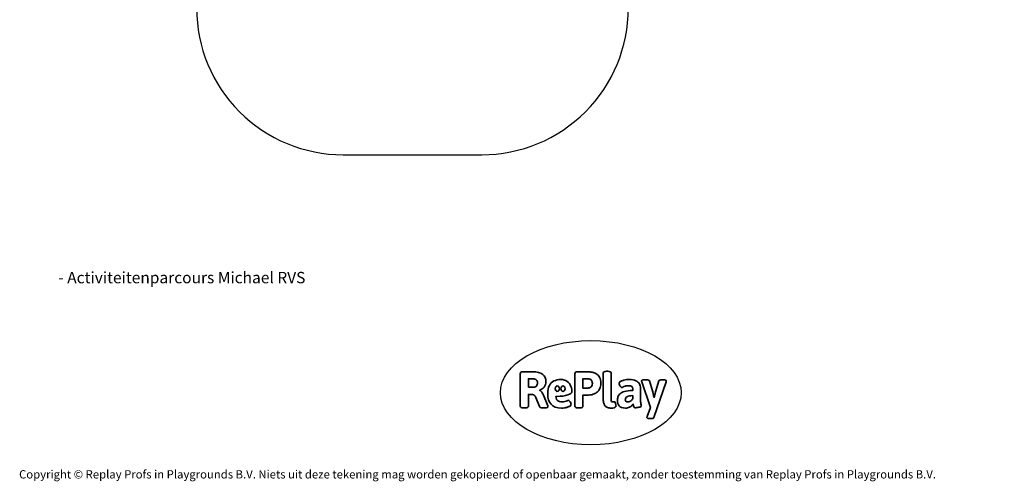
# Model space of a CAD drawing. Units: millimetres. Extents: x -4534 to 318080, y -3372 to 8226.
# Drawn here: x -4534 to 5548, y -3372 to 1358 of the extents above; entities that cross this region are included whole.
import ezdxf

# ---------------------------------------------------------------- set-up
doc = ezdxf.new("R2010")
doc.units = ezdxf.units.MM
doc.layers.add('Benaming', color=7, linetype='Continuous', lineweight=20, true_color=0x00a19a)
doc.layers.add('Logo-Copywrite', color=7, linetype='Continuous')
doc.layers.add('Opvangzone', color=7, linetype='Continuous', true_color=0x00a19a)
doc.styles.get("Standard").update_dxf_attribs({"font": 'arial.ttf'})
doc.styles.add('VR Benaming txt 140', font='arial.ttf', dxfattribs={"height": 140})

# ---------------------------------------------------------------- blocks, each defined once
blk = doc.blocks.new('onderschrift')
at = {"layer": 'Logo-Copywrite'}
blk.add_ellipse((1314, -2464), major_axis=(925, 0), ratio=0.576701, dxfattribs=at)
at = {"layer": 'Logo-Copywrite', "lineweight": 35}
for points, knots in [([(624, -2619), (602, -2619), (591, -2613), (591, -2601), (591, -2601), (591, -2272), (591, -2272), (591, -2257), (599, -2250), (613, -2250), (613, -2250), (719, -2250), (719, -2250), (766, -2250), (800, -2259), (822, -2277), (843, -2295), (854, -2320), (854, -2352), (854, -2373), (848, -2391), (837, -2406), (825, -2421), (810, -2431), (791, -2439), (791, -2439), (791, -2441), (791, -2441), (798, -2443), (805, -2449), (812, -2459), (819, -2469), (825, -2479), (830, -2491), (830, -2491), (873, -2598), (873, -2598), (874, -2602), (875, -2606), (875, -2608), (875, -2615), (864, -2619), (843, -2619), (843, -2619), (820, -2619), (820, -2619), (812, -2619), (806, -2618), (800, -2616), (794, -2615), (791, -2612), (789, -2607), (789, -2607), (751, -2514), (751, -2514), (746, -2503), (740, -2495), (733, -2490), (726, -2484), (714, -2482), (696, -2482), (696, -2482), (675, -2482), (675, -2482), (675, -2482), (675, -2601), (675, -2601), (675, -2613), (664, -2619), (642, -2619), (642, -2619), (624, -2619), (624, -2619)], [0, 0, 0, 0, 1, 1, 1, 2, 2, 2, 3, 3, 3, 4, 4, 4, 5, 5, 5, 6, 6, 6, 7, 7, 7, 8, 8, 8, 9, 9, 9, 10, 10, 10, 11, 11, 11, 12, 12, 12, 13, 13, 13, 14, 14, 14, 15, 15, 15, 16, 16, 16, 17, 17, 17, 18, 18, 18, 19, 19, 19, 20, 20, 20, 21, 21, 21, 22, 22, 22, 23, 23, 23, 24, 24, 24, 24]), ([(1183, -2619), (1162, -2619), (1151, -2613), (1151, -2601), (1151, -2601), (1151, -2272), (1151, -2272), (1151, -2257), (1158, -2250), (1172, -2250), (1172, -2250), (1287, -2250), (1287, -2250), (1298, -2250), (1312, -2252), (1327, -2254), (1342, -2257), (1356, -2262), (1369, -2270), (1383, -2278), (1394, -2290), (1403, -2306), (1411, -2322), (1416, -2343), (1416, -2369), (1416, -2390), (1413, -2408), (1406, -2422), (1400, -2436), (1391, -2448), (1381, -2456), (1370, -2465), (1360, -2472), (1348, -2476), (1337, -2481), (1326, -2484), (1316, -2486), (1306, -2487), (1298, -2488), (1292, -2488), (1292, -2488), (1234, -2488), (1234, -2488), (1234, -2488), (1234, -2601), (1234, -2601), (1234, -2613), (1224, -2619), (1202, -2619), (1202, -2619), (1183, -2619), (1183, -2619)], [0, 0, 0, 0, 1, 1, 1, 2, 2, 2, 3, 3, 3, 4, 4, 4, 5, 5, 5, 6, 6, 6, 7, 7, 7, 8, 8, 8, 9, 9, 9, 10, 10, 10, 11, 11, 11, 12, 12, 12, 13, 13, 13, 14, 14, 14, 15, 15, 15, 16, 16, 16, 17, 17, 17, 17]), ([(1520, -2622), (1508, -2622), (1496, -2620), (1486, -2617), (1476, -2613), (1468, -2608), (1461, -2601), (1455, -2594), (1450, -2584), (1446, -2573), (1443, -2562), (1441, -2549), (1441, -2534), (1441, -2534), (1441, -2262), (1441, -2262), (1441, -2251), (1452, -2245), (1474, -2245), (1474, -2245), (1489, -2245), (1489, -2245), (1511, -2245), (1521, -2251), (1521, -2262), (1521, -2262), (1521, -2535), (1521, -2535), (1521, -2543), (1523, -2549), (1526, -2553), (1529, -2557), (1534, -2558), (1541, -2558), (1544, -2558), (1546, -2558), (1549, -2557), (1552, -2557), (1554, -2556), (1556, -2556), (1559, -2556), (1562, -2559), (1565, -2565), (1567, -2571), (1569, -2577), (1571, -2584), (1572, -2590), (1572, -2594), (1572, -2595), (1572, -2604), (1569, -2610), (1563, -2614), (1557, -2617), (1549, -2620), (1541, -2621), (1533, -2622), (1526, -2622), (1520, -2622)], [0, 0, 0, 0, 1, 1, 1, 2, 2, 2, 3, 3, 3, 4, 4, 4, 5, 5, 5, 6, 6, 6, 7, 7, 7, 8, 8, 8, 9, 9, 9, 10, 10, 10, 11, 11, 11, 12, 12, 12, 13, 13, 13, 14, 14, 14, 15, 15, 15, 16, 16, 16, 17, 17, 17, 18, 18, 18, 19, 19, 19, 19]), ([(675, -2409), (675, -2409), (727, -2409), (727, -2409), (734, -2409), (741, -2407), (748, -2403), (754, -2399), (759, -2393), (763, -2386), (767, -2379), (768, -2371), (768, -2363), (768, -2350), (764, -2340), (756, -2333), (748, -2325), (737, -2321), (723, -2321), (723, -2321), (675, -2321), (675, -2321), (675, -2321), (675, -2409), (675, -2409)], [0, 0, 0, 0, 1, 1, 1, 2, 2, 2, 3, 3, 3, 4, 4, 4, 5, 5, 5, 6, 6, 6, 7, 7, 7, 8, 8, 8, 8]), ([(1121, -2454), (1121, -2440), (1118, -2421), (1110, -2400), (1103, -2378), (1090, -2361), (1073, -2348), (1056, -2336), (1033, -2329), (1005, -2329), (979, -2329), (956, -2334), (936, -2344), (916, -2354), (901, -2369), (890, -2391), (878, -2413), (873, -2442), (873, -2477), (873, -2521), (884, -2556), (907, -2583), (929, -2609), (965, -2622), (1015, -2622), (1022, -2622), (1032, -2621), (1043, -2620), (1054, -2618), (1065, -2616), (1075, -2613), (1086, -2609), (1095, -2605), (1102, -2601), (1109, -2596), (1112, -2590), (1112, -2583), (1112, -2579), (1111, -2574), (1108, -2568), (1105, -2561), (1101, -2555), (1097, -2550), (1092, -2544), (1088, -2542), (1084, -2542), (1082, -2542), (1077, -2543), (1071, -2546), (1065, -2548), (1058, -2551), (1049, -2554), (1040, -2557), (1030, -2558), (1018, -2558), (1001, -2558), (986, -2554), (975, -2546), (964, -2538), (957, -2523), (956, -2502), (960, -2502), (962, -2502), (967, -2502), (1057, -2502), (1121, -2479), (1121, -2454)], [0, 0, 0, 0, 1, 1, 1, 2, 2, 2, 3, 3, 3, 4, 4, 4, 5, 5, 5, 6, 6, 6, 7, 7, 7, 8, 8, 8, 9, 9, 9, 10, 10, 10, 11, 11, 11, 12, 12, 12, 13, 13, 13, 14, 14, 14, 15, 15, 15, 16, 16, 16, 17, 17, 17, 18, 18, 18, 19, 19, 19, 20, 20, 20, 21, 21, 21, 22, 22, 22, 22]), ([(956, -2443), (948, -2432), (948, -2414), (956, -2403), (964, -2392), (978, -2392), (986, -2403), (994, -2414), (994, -2432), (986, -2443), (978, -2454), (964, -2454), (956, -2443)], [0, 0, 0, 0, 1, 1, 1, 2, 2, 2, 3, 3, 3, 4, 4, 4, 4]), ([(1014, -2403), (1023, -2392), (1036, -2392), (1044, -2403), (1052, -2414), (1052, -2432), (1044, -2443), (1036, -2454), (1023, -2454), (1014, -2443), (1006, -2432), (1006, -2414), (1014, -2403)], [0, 0, 0, 0, 1, 1, 1, 2, 2, 2, 3, 3, 3, 4, 4, 4, 4]), ([(1234, -2416), (1234, -2416), (1283, -2416), (1283, -2416), (1288, -2416), (1293, -2416), (1299, -2415), (1304, -2413), (1310, -2411), (1314, -2407), (1319, -2404), (1323, -2399), (1326, -2393), (1329, -2387), (1330, -2379), (1330, -2369), (1330, -2356), (1327, -2346), (1322, -2339), (1317, -2332), (1311, -2328), (1304, -2325), (1297, -2323), (1290, -2321), (1283, -2321), (1283, -2321), (1234, -2321), (1234, -2321), (1234, -2321), (1234, -2416), (1234, -2416)], [0, 0, 0, 0, 1, 1, 1, 2, 2, 2, 3, 3, 3, 4, 4, 4, 5, 5, 5, 6, 6, 6, 7, 7, 7, 8, 8, 8, 9, 9, 9, 10, 10, 10, 10]), ([(1668, -2622), (1638, -2622), (1617, -2614), (1605, -2599), (1593, -2584), (1587, -2565), (1587, -2543), (1587, -2531), (1589, -2520), (1592, -2508), (1596, -2496), (1603, -2485), (1613, -2475), (1624, -2465), (1639, -2457), (1660, -2451), (1681, -2445), (1709, -2442), (1743, -2442), (1743, -2442), (1743, -2424), (1743, -2424), (1743, -2413), (1740, -2405), (1733, -2400), (1726, -2395), (1716, -2393), (1701, -2393), (1688, -2393), (1676, -2394), (1667, -2397), (1657, -2400), (1649, -2403), (1643, -2406), (1637, -2409), (1633, -2410), (1631, -2410), (1628, -2410), (1623, -2407), (1619, -2402), (1614, -2396), (1611, -2390), (1607, -2383), (1604, -2376), (1603, -2370), (1603, -2367), (1603, -2361), (1607, -2355), (1616, -2349), (1625, -2343), (1637, -2338), (1653, -2335), (1669, -2331), (1687, -2329), (1707, -2329), (1735, -2329), (1758, -2333), (1775, -2341), (1792, -2349), (1804, -2359), (1812, -2373), (1820, -2386), (1823, -2402), (1823, -2420), (1823, -2420), (1823, -2522), (1823, -2522), (1823, -2541), (1824, -2555), (1825, -2565), (1826, -2575), (1827, -2583), (1828, -2587), (1829, -2592), (1830, -2597), (1830, -2601), (1830, -2604), (1827, -2607), (1823, -2609), (1818, -2611), (1812, -2613), (1805, -2614), (1798, -2616), (1791, -2617), (1784, -2617), (1777, -2618), (1772, -2618), (1769, -2618), (1763, -2618), (1759, -2616), (1756, -2612), (1754, -2608), (1752, -2603), (1751, -2597), (1750, -2591), (1748, -2585), (1747, -2581), (1746, -2583), (1743, -2587), (1736, -2594), (1730, -2601), (1721, -2607), (1710, -2613), (1698, -2619), (1684, -2622), (1668, -2622)], [0, 0, 0, 0, 1, 1, 1, 2, 2, 2, 3, 3, 3, 4, 4, 4, 5, 5, 5, 6, 6, 6, 7, 7, 7, 8, 8, 8, 9, 9, 9, 10, 10, 10, 11, 11, 11, 12, 12, 12, 13, 13, 13, 14, 14, 14, 15, 15, 15, 16, 16, 16, 17, 17, 17, 18, 18, 18, 19, 19, 19, 20, 20, 20, 21, 21, 21, 22, 22, 22, 23, 23, 23, 24, 24, 24, 25, 25, 25, 26, 26, 26, 27, 27, 27, 28, 28, 28, 29, 29, 29, 30, 30, 30, 31, 31, 31, 32, 32, 32, 33, 33, 33, 34, 34, 34, 35, 35, 35, 35]), ([(1921, -2730), (1899, -2730), (1889, -2726), (1889, -2718), (1889, -2717), (1889, -2715), (1889, -2714), (1889, -2712), (1890, -2710), (1891, -2708), (1891, -2708), (1925, -2617), (1925, -2617), (1925, -2617), (1835, -2354), (1835, -2354), (1835, -2352), (1835, -2351), (1834, -2349), (1833, -2347), (1833, -2346), (1833, -2344), (1833, -2336), (1844, -2332), (1866, -2332), (1866, -2332), (1884, -2332), (1884, -2332), (1892, -2332), (1898, -2333), (1904, -2335), (1909, -2337), (1913, -2340), (1914, -2344), (1914, -2344), (1946, -2444), (1946, -2444), (1948, -2451), (1950, -2460), (1953, -2473), (1956, -2486), (1959, -2499), (1961, -2510), (1961, -2510), (1964, -2510), (1964, -2510), (1966, -2499), (1969, -2486), (1972, -2473), (1975, -2460), (1977, -2450), (1979, -2444), (1979, -2444), (2011, -2344), (2011, -2344), (2012, -2340), (2016, -2337), (2021, -2335), (2027, -2333), (2033, -2332), (2041, -2332), (2041, -2332), (2054, -2332), (2054, -2332), (2076, -2332), (2087, -2336), (2087, -2344), (2087, -2347), (2086, -2350), (2085, -2354), (2085, -2354), (1961, -2718), (1961, -2718), (1959, -2722), (1956, -2725), (1951, -2727), (1945, -2729), (1938, -2730), (1930, -2730), (1930, -2730), (1921, -2730), (1921, -2730)], [0, 0, 0, 0, 1, 1, 1, 2, 2, 2, 3, 3, 3, 4, 4, 4, 5, 5, 5, 6, 6, 6, 7, 7, 7, 8, 8, 8, 9, 9, 9, 10, 10, 10, 11, 11, 11, 12, 12, 12, 13, 13, 13, 14, 14, 14, 15, 15, 15, 16, 16, 16, 17, 17, 17, 18, 18, 18, 19, 19, 19, 20, 20, 20, 21, 21, 21, 22, 22, 22, 23, 23, 23, 24, 24, 24, 25, 25, 25, 26, 26, 26, 27, 27, 27, 27]), ([(1694, -2558), (1705, -2558), (1714, -2555), (1723, -2549), (1732, -2542), (1739, -2534), (1743, -2524), (1743, -2524), (1743, -2494), (1743, -2494), (1730, -2494), (1719, -2495), (1709, -2497), (1700, -2499), (1692, -2501), (1686, -2505), (1679, -2508), (1675, -2512), (1672, -2517), (1669, -2522), (1667, -2528), (1667, -2535), (1667, -2541), (1669, -2547), (1674, -2552), (1678, -2556), (1685, -2558), (1694, -2558)], [0, 0, 0, 0, 1, 1, 1, 2, 2, 2, 3, 3, 3, 4, 4, 4, 5, 5, 5, 6, 6, 6, 7, 7, 7, 8, 8, 8, 9, 9, 9, 9])]:
    blk.add_open_spline(points, degree=3, knots=knots, dxfattribs=at)
at = {"layer": 'Logo-Copywrite', "insert": (-4540, -3258), "char_height": 85, "attachment_point": 1}
blk.add_mtext_dynamic_manual_height_columns('{\\fAsap|b0|i0|c0|p2;Copyright © Replay Profs in Playgrounds B.V. Niets uit deze tekening mag worden gekopieerd of openbaar gemaakt, zonder toestemming van Replay Profs in Playgrounds B.V.}', width=10615.55, gutter_width=10, heights=[0], dxfattribs=at)
blk = doc.blocks.new('VPL-13-1726-GM')
at = {"layer": 'Opvangzone'}
blk.add_lwpolyline([(-2722, 1474, 0.414214), (-1222, -26), (198, -26, 0.414214), (1698, 1474)], format="xyb", dxfattribs=at)
blk = doc.blocks.new('VPL-13-1726-RVS')
blk.add_blockref('VPL-13-1726-GM', (0, 0))

msp = doc.modelspace()

# ---------------------------------------------------------------- block references
for name in ['VPL-13-1726-RVS', 'onderschrift']:
    msp.add_blockref(name, (0, 0))

# ---------------------------------------------------------------- texts
at = {"layer": 'Benaming', "insert": (-4138, -1032), "char_height": 140, "attachment_point": 1, "style": 'VR Benaming txt 140'}
msp.add_mtext_dynamic_manual_height_columns('\\pi2292.59208;{\\fOpen Sans|b0|i0|c0|p34;\\H0.83333x;VPL-13-1726-RVS - Activiteitenparcours Michael RVS}', width=8472.76, gutter_width=12.5, heights=[0], dxfattribs=at)

doc.saveas('drawing.dxf')
